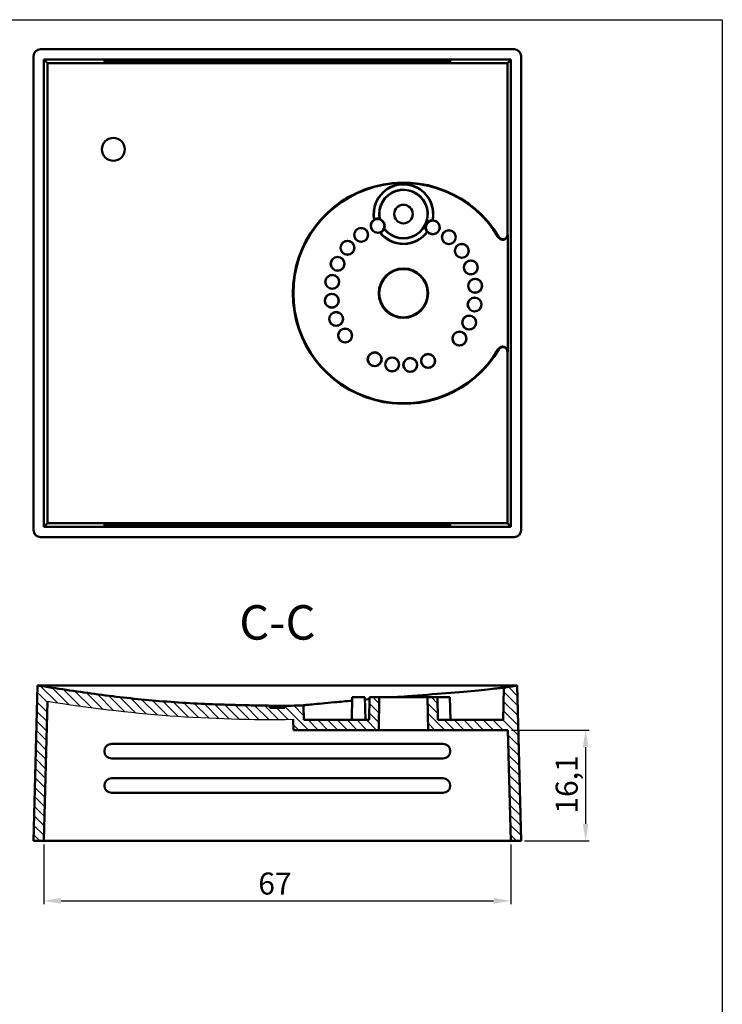
# Model space of a CAD drawing. Units: millimetres. Extents: x -290 to 358, y -897 to -291.
# Drawn here: x 256 to 358, y -442 to -299 of the extents above; entities that cross this region are included whole.
import ezdxf

# ---------------------------------------------------------------- set-up
doc = ezdxf.new("R2010")
doc.units = ezdxf.units.MM
doc.header["$LTSCALE"] = 3
doc.linetypes.add('AM_ISO08W050', pattern=[18, 12, -1.5, 3, -1.5])
doc.layers.add('4', color=4, linetype='Continuous')
doc.layers.add('AMV_4_HATCH', color=1, linetype='Continuous')
doc.layers.add('AM_10', color=7, linetype='AM_ISO08W050', lineweight=50)
doc.layers.add('AM_VIS', color=7, linetype='Continuous', lineweight=50)
doc.styles.add('ACISOTS', font='isocp.shx', dxfattribs={"height": 1})
doc.styles.get("Standard").update_dxf_attribs({"font": 'isocp.shx'})
doc.dimstyles.new('ISO-25', dxfattribs={"dimtxt": 3.2, "dimasz": 2.5, "dimexe": 0.5, "dimexo": 0.5, "dimgap": 0.5, "dimtad": 1, "dimtxsty": 'Standard', "dimcen": 0, "dimclrd": 256, "dimclre": 256, "dimclrt": 256, "dimazin": 2, "dimtfac": 1, "dimtmove": 0, "dimatfit": 3, "dimfxl": 0, "dimlwd": -1, "dimlwe": -1, "dimarcsym": 0})

# ---------------------------------------------------------------- blocks, each defined once
blk = doc.blocks.new('*D7')
at = {"layer": '4'}
for p, q in [((327.79, -402.11), (339.09, -402.11)), ((338.59, -404.61), (338.59, -415.71)), ((329.71, -418.21), (339.09, -418.21))]:
    blk.add_line(p, q, dxfattribs=at)
for points in [[(338.17, -404.61), (339, -404.61), (338.59, -402.11)], [(338.17, -415.71), (339, -415.71), (338.59, -418.21)]]:
    blk.add_solid(points, dxfattribs=at)
at = {"layer": 'Defpoints', "color": 0}
for p in [(327.29, -402.11), (329.21, -418.21), (338.59, -418.21)]:
    blk.add_point(p, dxfattribs=at)
at = {"layer": '4', "insert": (336.25, -410.01), "char_height": 3.2, "attachment_point": 5, "rotation": 90}
blk.add_mtext('16,1', dxfattribs=at)
blk = doc.blocks.new('*D8')
at = {"layer": '4'}
for p, q in [((259.85, -418.71), (259.85, -427.42)), ((327.71, -418.71), (327.71, -427.42)), ((262.35, -426.92), (325.21, -426.92))]:
    blk.add_line(p, q, dxfattribs=at)
for points in [[(262.35, -426.5), (262.35, -427.34), (259.85, -426.92)], [(325.21, -426.5), (325.21, -427.34), (327.71, -426.92)]]:
    blk.add_solid(points, dxfattribs=at)
at = {"layer": 'Defpoints', "color": 0}
for p in [(259.85, -418.21), (327.71, -418.21), (327.71, -426.92)]:
    blk.add_point(p, dxfattribs=at)
at = {"layer": '4', "insert": (293.43, -424.82), "char_height": 3.2, "attachment_point": 5}
blk.add_mtext('67', dxfattribs=at)

msp = doc.modelspace()

# ---------------------------------------------------------------- linework, layer by layer
msp.add_arc((293.081, -197.913), 202.652, 260.71311, 270.84369)
at = {"layer": '4'}
for p, q in [((156.452, -298.897), (358.452, -298.897)), ((358.452, -298.897), (358.452, -576.739))]:
    msp.add_line(p, q, dxfattribs=at)
at = {"layer": '4', "extrusion": (0, 0, -1)}
for p, q in [((261.803, -398.137), (259.372, -395.705)), ((263.471, -398.39), (261.041, -395.96)), ((265.122, -398.627), (262.706, -396.211)), ((328.658, -397.109), (327.39, -395.841)), ((260.372, -398.119), (258.91, -396.658)), ((266.757, -398.848), (264.365, -396.456)), ((268.436, -399.112), (266.015, -396.691)), ((269.982, -399.244), (267.652, -396.914)), ((271.572, -399.42), (269.275, -397.122)), ((273.149, -399.582), (270.883, -397.316)), ((274.711, -399.73), (272.475, -397.494)), ((276.26, -399.865), (274.051, -397.656)), ((308.582, -398.246), (307.675, -397.339)), ((317.064, -398.243), (316.16, -397.339)), ((328.696, -398.561), (326.678, -396.543)), ((260.336, -399.498), (258.874, -398.036)), ((277.797, -399.988), (275.611, -397.802)), ((279.32, -400.097), (277.155, -397.932)), ((280.832, -400.194), (278.683, -398.046)), ((282.331, -400.279), (280.197, -398.145)), ((283.819, -400.353), (281.697, -398.231)), ((285.295, -400.415), (283.184, -398.304)), ((286.761, -400.466), (284.66, -398.366)), ((288.215, -400.506), (286.126, -398.417)), ((289.659, -400.536), (287.582, -398.459)), ((291.092, -400.555), (289.032, -398.495)), ((292.515, -400.564), (290.476, -398.525)), ((293.928, -400.563), (291.917, -398.551)), ((295.332, -400.552), (293.668, -398.889)), ((298.306, -402.112), (294.873, -398.68)), ((297.595, -399.987), (296.168, -398.56)), ((308.557, -399.636), (307.148, -398.227)), ((317.09, -399.683), (315.63, -398.223)), ((328.734, -400.013), (326.654, -397.933)), ((260.3, -400.876), (258.838, -399.414)), ((308.533, -401.026), (307.124, -399.617)), ((318.105, -402.112), (315.656, -399.663)), ((328.772, -401.466), (326.629, -399.323)), ((260.264, -402.254), (258.802, -400.792)), ((296.892, -402.112), (296.085, -401.306)), ((299.72, -402.112), (298.247, -400.639)), ((301.134, -402.112), (299.661, -400.639)), ((302.548, -402.112), (301.075, -400.639)), ((303.963, -402.112), (302.489, -400.639)), ((305.377, -402.112), (303.904, -400.639)), ((306.791, -402.112), (305.318, -400.639)), ((308.205, -402.112), (306.732, -400.639)), ((316.691, -402.112), (315.681, -401.102)), ((319.519, -402.112), (318.046, -400.639)), ((320.933, -402.112), (319.46, -400.639)), ((322.347, -402.112), (320.874, -400.639)), ((323.762, -402.112), (322.288, -400.639)), ((325.176, -402.112), (323.703, -400.639)), ((326.59, -402.112), (325.117, -400.639)), ((328.81, -402.918), (326.531, -400.639)), ((260.228, -403.632), (258.766, -402.17)), ((328.848, -404.37), (327.308, -402.83)), ((260.192, -405.01), (258.73, -403.548)), ((328.886, -405.822), (327.346, -404.282)), ((260.156, -406.388), (258.694, -404.926)), ((328.924, -407.275), (327.384, -405.734)), ((260.083, -409.144), (258.622, -407.683)), ((260.12, -407.766), (258.658, -406.305)), ((328.962, -408.727), (327.422, -407.187)), ((260.047, -410.523), (258.586, -409.061)), ((329, -410.179), (327.46, -408.639)), ((260.011, -411.901), (258.55, -410.439)), ((329.038, -411.631), (327.498, -410.091)), ((259.975, -413.279), (258.513, -411.817)), ((329.076, -413.084), (327.536, -411.543)), ((259.939, -414.657), (258.477, -413.195)), ((329.114, -414.536), (327.574, -412.996)), ((259.903, -416.035), (258.441, -414.573)), ((329.153, -415.988), (327.612, -414.448)), ((259.867, -417.413), (258.405, -415.951)), ((329.191, -417.44), (327.65, -415.9)), ((259.252, -418.212), (258.369, -417.33)), ((328.548, -418.212), (327.688, -417.352))]:
    msp.add_line(p, q, dxfattribs=at)
at = {"layer": 'AM_VIS'}
for p, q in [((328.211, -303.203), (259.346, -303.203)), ((258.346, -304.202), (258.346, -373.068)), ((259.846, -372.568), (259.846, -304.703)), ((259.846, -304.703), (327.711, -304.703)), ((259.846, -304.703), (260.346, -305.203)), ((327.711, -304.703), (327.211, -305.203)), ((327.711, -304.703), (327.711, -372.568)), ((329.211, -373.068), (329.211, -304.202)), ((260.346, -305.203), (260.346, -372.067)), ((327.211, -305.203), (260.346, -305.203)), ((269.709, -304.885), (317.848, -304.885)), ((269.709, -304.885), (269.709, -304.941)), ((317.848, -304.941), (269.709, -304.941)), ((269.709, -305.016), (317.848, -305.016)), ((269.709, -305.016), (269.709, -305.072)), ((317.848, -305.072), (269.709, -305.072)), ((317.848, -304.885), (317.848, -304.941)), ((317.848, -305.016), (317.848, -305.072)), ((327.211, -330.135), (327.211, -305.203)), ((327.289, -330.135), (327.211, -330.135)), ((327.289, -347.135), (327.289, -330.135)), ((325.893, -330.516), (325.961, -330.476)), ((325.893, -346.755), (325.961, -346.795)), ((327.289, -347.135), (327.211, -347.135)), ((327.211, -372.067), (327.211, -347.135)), ((259.846, -372.568), (260.346, -372.067)), ((327.711, -372.568), (259.846, -372.568)), ((260.346, -372.067), (327.211, -372.067)), ((269.709, -372.198), (317.848, -372.198)), ((269.709, -372.254), (269.709, -372.198)), ((317.848, -372.254), (269.709, -372.254)), ((269.709, -372.329), (317.848, -372.329)), ((269.709, -372.385), (269.709, -372.329)), ((317.848, -372.385), (269.709, -372.385)), ((317.848, -372.254), (317.848, -372.198)), ((317.848, -372.385), (317.848, -372.329)), ((327.711, -372.568), (327.211, -372.067)), ((328.211, -374.068), (259.346, -374.068)), ((258.346, -418.212), (258.937, -395.639)), ((326.606, -400.639), (326.688, -395.952)), ((328.62, -395.639), (329.211, -418.212)), ((304.644, -397.339), (304.587, -400.639)), ((304.644, -397.339), (306.514, -397.339)), ((306.514, -397.339), (306.571, -400.639)), ((307.106, -400.639), (307.164, -397.339)), ((307.164, -397.339), (308.598, -397.339)), ((308.598, -397.339), (308.514, -402.112)), ((315.615, -397.339), (308.598, -397.339)), ((315.615, -397.339), (317.049, -397.339)), ((315.698, -402.112), (315.615, -397.339)), ((317.049, -397.339), (317.106, -400.639)), ((317.049, -397.339), (318.866, -397.339)), ((318.866, -397.339), (318.924, -400.639)), ((260.378, -397.909), (259.846, -418.212)), ((292.683, -398.565), (292.683, -398.889)), ((292.683, -398.889), (294.873, -398.889)), ((294.873, -398.889), (294.873, -398.578)), ((297.569, -398.531), (297.606, -400.639)), ((296.106, -402.112), (296.065, -400.543)), ((297.606, -400.639), (307.106, -400.639)), ((317.106, -400.639), (326.606, -400.639)), ((308.514, -402.112), (296.106, -402.112)), ((315.698, -402.112), (308.514, -402.112)), ((327.289, -402.112), (315.698, -402.112)), ((327.711, -418.212), (327.289, -402.112)), ((269.709, -404.101), (317.848, -404.101)), ((317.848, -406.237), (269.709, -406.237)), ((269.709, -409.101), (317.848, -409.101)), ((317.848, -411.237), (269.709, -411.237)), ((259.846, -418.212), (258.346, -418.212)), ((327.711, -418.212), (259.846, -418.212)), ((329.211, -418.212), (327.711, -418.212))]:
    msp.add_line(p, q, dxfattribs=at)
for centre, radius in [((269.937, -317.735), 1.65), ((312.106, -327.135), 1.35), ((308.36, -328.853), 0.992), ((316.374, -329.069), 0.992), ((305.956, -330.156), 1.018), ((305.956, -330.156), 0.992), ((318.705, -330.5), 1.018), ((318.705, -330.5), 0.992), ((303.971, -332.037), 1.018), ((303.971, -332.037), 0.992), ((320.586, -332.485), 1.018), ((320.586, -332.485), 0.992), ((302.54, -334.367), 1.018), ((302.54, -334.367), 0.992), ((321.888, -334.889), 1.018), ((321.888, -334.889), 0.992), ((301.762, -336.988), 1.018), ((301.762, -336.988), 0.992), ((312.106, -338.635), 3.592), ((312.106, -338.635), 3.509), ((322.525, -337.548), 1.018), ((322.525, -337.548), 0.992), ((301.688, -339.722), 1.018), ((301.688, -339.722), 0.992), ((322.451, -340.282), 1.018), ((322.451, -340.282), 0.992), ((302.324, -342.381), 1.018), ((302.324, -342.381), 0.992), ((321.672, -342.903), 1.018), ((321.672, -342.903), 0.992), ((303.627, -344.786), 1.018), ((303.627, -344.786), 0.992), ((320.242, -345.234), 1.018), ((320.242, -345.234), 0.992), ((307.922, -348.238), 1.018), ((307.922, -348.238), 0.992), ((315.681, -348.481), 1.018), ((315.681, -348.481), 0.992), ((310.459, -348.98), 1.018), ((310.459, -348.98), 0.992), ((313.102, -349.063), 1.018), ((313.102, -349.063), 0.992)]:
    msp.add_circle(centre, radius, dxfattribs=at)
for centre, radius, start, end in [((312.106, -338.635), 16.079, 30.49594, 329.50406), ((312.106, -338.635), 16, 30.49594, 329.50406), ((312.106, -327.135), 4.35, 347.84168, 191.1803), ((312.106, -327.135), 4.309, 348.26789, 190.42745), ((312.106, -327.135), 3.541, 217.94927, 191.31765), ((312.106, -327.135), 3.5, 216.82104, 192.44589), ((308.36, -328.853), 1.018, 120.80192, 288.46501), ((308.36, -328.853), 1.059, 75.00226, 117.66215), ((308.36, -328.853), 1.018, 338.09095, 71.17597), ((316.374, -329.069), 1.059, 92.66003, 218.58734), ((316.374, -329.069), 1.018, 220.36474, 90.88263), ((312.106, -327.135), 4.35, 218.08663, 323.40569), ((308.36, -328.853), 1.059, 291.60477, 334.26466), ((312.106, -327.135), 4.309, 218.83948, 322.97948), ((326.539, -330.135), 0.75, 210.49594, 0), ((326.539, -330.135), 0.671, 210.49594, 0), ((326.539, -347.135), 0.75, 0, 149.50406), ((326.539, -347.135), 0.671, 0, 149.50406), ((269.709, -405.169), 1.068, 90, 270), ((317.848, -405.169), 1.068, 270, 90), ((269.709, -410.169), 1.068, 90, 270), ((317.848, -410.169), 1.068, 270, 90)]:
    msp.add_arc(centre, radius, start, end, dxfattribs=at)
for centre, major_axis, ratio, start_param, end_param in [((259.346, -304.203), (-0.708, 0.708), 0.999315, 5.4981298, 7.0682409), ((328.21, -304.203), (0.708, 0.708), 0.999315, 5.4981298, 7.0682409), ((269.709, -304.913), (1.068, 0), 0.0261859, 1.5707963, 4.712389), ((269.709, -305.044), (1.068, 0), 0.0261859, 1.5707963, 4.712389), ((317.848, -304.913), (1.068, 0), 0.0261859, 4.712389, 7.8539816), ((317.848, -305.044), (1.068, 0), 0.0261859, 4.712389, 7.8539816), ((259.346, -373.067), (-0.708, -0.708), 0.999315, 5.4981298, 7.0682409), ((269.709, -372.226), (1.068, 0), 0.0261859, 1.5707963, 4.712389), ((269.709, -372.357), (1.068, 0), 0.0261859, 1.5707963, 4.712389), ((317.848, -372.226), (1.068, 0), 0.0261859, 4.712389, 7.8539816), ((317.848, -372.357), (1.068, 0), 0.0261859, 4.712389, 7.8539816), ((328.21, -373.067), (0.708, -0.708), 0.999315, 5.4981298, 7.0682409)]:
    msp.add_ellipse(centre, major_axis=major_axis, ratio=ratio, start_param=start_param, end_param=end_param, dxfattribs=at)
for points in [[(307.839, -327.979), (307.848, -327.957), (307.859, -327.935), (307.868, -327.915)], [(308.634, -327.83), (308.652, -327.849), (308.67, -327.869), (308.689, -327.89)], [(316.325, -328.011), (316.336, -328.024), (316.348, -328.038), (316.359, -328.051)], [(308.75, -329.838), (308.728, -329.832), (308.705, -329.825), (308.682, -329.819)], [(309.304, -329.233), (309.308, -329.26), (309.311, -329.287), (309.314, -329.313)], [(315.599, -329.728), (315.582, -329.729), (315.564, -329.729), (315.547, -329.73)], [(326.688, -395.952), (327.343, -395.85), (327.991, -395.745), (328.62, -395.639)]]:
    msp.add_open_spline(points, degree=3, dxfattribs=at)
for points, knots in [([(258.937, -395.639), (261.679, -396.058), (264.451, -396.484), (270.036, -397.235), (272.779, -397.55), (278.519, -398.062), (281.445, -398.238), (284.896, -398.376), (285.458, -398.396), (286.878, -398.442), (287.728, -398.465), (289.309, -398.502), (290.04, -398.517), (291.251, -398.54), (291.756, -398.549), (292.388, -398.56), (292.543, -398.562), (292.683, -398.565)], [-65.4573668, -65.4573668, -65.4573668, -65.4573668, -60.1345965, -60.1345965, -54.7152513, -54.7152513, -48.9527059, -48.9527059, -47.8153915, -47.8153915, -46.1129514, -46.1129514, -44.6528383, -44.6528383, -43.6798675, -43.6798675, -43.3415508, -43.3415508, -43.3415508, -43.3415508]), ([(258.937, -395.639), (258.937, -395.639), (258.963, -395.639), (259.063, -395.639), (259.137, -395.639), (259.324, -395.639), (259.434, -395.639), (259.677, -395.639), (259.806, -395.639), (259.937, -395.639)], [0, 0, 0, 0, 0.3917044, 0.3917044, 0.7890381, 0.7890381, 1.1834111, 1.1834111, 1.5753732, 1.5753732, 1.5753732, 1.5753732]), ([(327.62, -395.639), (326.501, -395.639), (323.929, -395.639), (318.454, -395.639), (311.203, -395.639), (303.951, -395.639), (298.871, -395.639), (296.329, -395.639), (295.06, -395.639), (294.422, -395.639), (294.108, -395.639), (293.944, -395.639), (293.861, -395.639), (293.77, -395.639), (293.787, -395.639), (293.687, -395.639), (293.538, -395.639), (293.222, -395.639), (292.603, -395.639), (291.36, -395.639), (288.885, -395.639), (283.898, -395.639), (276.397, -395.639), (267.74, -395.639), (262.445, -395.639), (259.937, -395.639)], [0.0143214, 0.0143214, 0.0143214, 0.0143214, 0.06242788, 0.12485575, 0.2497115, 0.37456725, 0.43699513, 0.46820907, 0.48381604, 0.49161952, 0.49552126, 0.49747213, 0.49844757, 0.499423, 0.50040069, 0.50137838, 0.50333376, 0.50724452, 0.51506604, 0.53070907, 0.56199513, 0.62456725, 0.7497115, 0.87485575, 0.98534535, 0.98534535, 0.98534535, 0.98534535]), ([(310.748, -397.339), (311.394, -397.289), (312.037, -397.24), (314.695, -397.036), (316.597, -396.892), (320.13, -396.604), (321.692, -396.464), (324.298, -396.205), (325.27, -396.093), (326.185, -395.987), (326.392, -395.963), (326.578, -395.941), (326.618, -395.936), (326.66, -395.934), (326.67, -395.934), (326.681, -395.932), (326.683, -395.931), (326.687, -395.932), (326.687, -395.934), (326.688, -395.934), (326.688, -395.933), (326.688, -395.931), (326.688, -395.932), (326.688, -395.938), (326.688, -395.945), (326.688, -395.951), (326.688, -395.951), (326.688, -395.952)], [-111.6091197, -111.6091197, -111.6091197, -111.6091197, -109.20199, -109.20199, -101.5355105, -101.5355105, -93.2506863, -93.2506863, -84.340797, -84.340797, -79.9638541, -79.9638541, -78.0290621, -78.0290621, -76.9777642, -76.9777642, -76.3385959, -76.3385959, -75.850809, -75.850809, -75.4437839, -75.4437839, -74.840751, -74.840751, -74.0577031, -74.0577031, -74.0177143, -74.0177143, -74.0177143, -74.0177143]), ([(327.62, -395.639), (327.752, -395.639), (327.883, -395.639), (328.126, -395.639), (328.236, -395.639), (328.421, -395.639), (328.494, -395.639), (328.594, -395.639), (328.62, -395.639), (328.62, -395.639)], [-1.575396, -1.575396, -1.575396, -1.575396, -1.1785802, -1.1785802, -0.7859175, -0.7859175, -0.3930979, -0.3930979, 0, 0, 0, 0]), ([(306.519, -397.677), (306.666, -397.665), (306.813, -397.653), (307.027, -397.635), (307.093, -397.63), (307.159, -397.624)], [-116.85991289, -116.85991289, -116.85991289, -116.85991289, -116.305676, -116.305676, -116.05834409, -116.05834409, -116.05834409, -116.05834409]), ([(292.683, -398.565), (292.683, -398.565), (292.683, -398.565), (292.685, -398.565), (292.705, -398.565), (292.794, -398.566), (292.863, -398.566), (293.052, -398.569), (293.166, -398.57), (293.393, -398.574), (293.493, -398.575), (293.635, -398.578), (293.67, -398.578), (293.713, -398.579), (293.719, -398.579), (293.735, -398.579), (293.745, -398.58), (293.76, -398.58), (293.764, -398.58), (293.772, -398.58), (293.775, -398.58), (293.777, -398.58), (293.777, -398.58), (293.777, -398.58), (293.778, -398.58), (293.779, -398.58), (293.779, -398.58), (293.781, -398.58), (293.784, -398.58), (293.793, -398.58), (293.797, -398.58), (293.816, -398.579), (293.831, -398.579), (293.857, -398.579), (293.867, -398.579), (293.908, -398.578), (293.94, -398.577), (294.053, -398.575), (294.134, -398.574), (294.329, -398.571), (294.44, -398.57), (294.604, -398.567), (294.665, -398.567), (294.749, -398.565), (294.778, -398.565), (294.817, -398.564), (294.831, -398.564), (294.852, -398.565), (294.86, -398.566), (294.869, -398.564), (294.871, -398.563), (294.872, -398.566), (294.873, -398.567), (294.873, -398.572), (294.874, -398.575), (294.873, -398.578)], [-1.6347423, -1.6347423, -1.6347423, -1.6347423, -1.6199913, -1.6199913, -1.2802936, -1.2802936, -0.9296528, -0.9296528, -0.6010783, -0.6010783, -0.3834334, -0.3834334, -0.3180584, -0.3180584, -0.307657, -0.307657, -0.2916628, -0.2916628, -0.2862158, -0.2862158, -0.2811298, -0.2811298, -0.2802182, -0.2802182, -0.2792682, -0.2792682, -0.278187, -0.278187, -0.2744816, -0.2744816, -0.2719035, -0.2719035, -0.262719, -0.262719, -0.2575122, -0.2575122, -0.2418409, -0.2418409, -0.2050933, -0.2050933, -0.1534274, -0.1534274, -0.1193243, -0.1193243, -0.0980788, -0.0980788, -0.0852205, -0.0852205, -0.073497, -0.073497, -0.0672272, -0.0672272, -0.0644475, -0.0644475, -0.0609972, -0.0609972, -0.0609972, -0.0609972]), ([(292.683, -398.565), (292.683, -398.565), (292.683, -398.565), (292.683, -398.565), (292.683, -398.565), (292.683, -398.565), (292.683, -398.565), (292.683, -398.565), (292.683, -398.565), (292.683, -398.565), (292.683, -398.565), (292.683, -398.565), (292.683, -398.565), (292.683, -398.565), (292.683, -398.565), (292.683, -398.565), (292.683, -398.565), (292.683, -398.565), (292.683, -398.565), (292.683, -398.565), (292.683, -398.565), (292.683, -398.565), (292.683, -398.565), (292.683, -398.565)], [-0.0042712462, -0.0042712462, -0.0042712462, -0.0042712462, -0.0042086994, -0.0042086994, -0.0042069516, -0.0042069516, -0.0042057939, -0.0042057939, -0.0042016609, -0.0042016609, -0.004175894, -0.004175894, -0.0040693647, -0.0040693647, -0.0032282199, -0.0032282199, -0.0031932812, -0.0031932812, -0.00315474, -0.00315474, -0.0029412625, -0.0029412625, 0, 0, 0, 0]), ([(294.873, -398.578), (294.956, -398.577), (295.04, -398.576), (295.305, -398.573), (295.487, -398.571), (296.034, -398.563), (296.398, -398.557), (297.032, -398.543), (297.301, -398.537), (297.569, -398.531)], [-39.6393677, -39.6393677, -39.6393677, -39.6393677, -39.369306, -39.369306, -38.7800131, -38.7800131, -37.6032078, -37.6032078, -36.7344079, -36.7344079, -36.7344079, -36.7344079]), ([(297.569, -398.531), (297.569, -398.527), (297.569, -398.522), (297.569, -398.504), (297.569, -398.516), (297.571, -398.516), (297.571, -398.515), (297.572, -398.513), (297.573, -398.511), (297.577, -398.511), (297.58, -398.512), (297.6, -398.51), (297.631, -398.502), (297.785, -398.486), (297.879, -398.475), (297.99, -398.463)], [-7.8059963, -7.8059963, -7.8059963, -7.8059963, -7.3369427, -7.3369427, -5.3018694, -5.3018694, -4.7497875, -4.7497875, -3.7678518, -3.7678518, -3.0445248, -3.0445248, -1.3985885, -1.3985885, 0, 0, 0, 0]), ([(297.99, -398.463), (298.196, -398.441), (298.477, -398.412), (299.635, -398.297), (300.77, -398.188), (302.892, -397.993), (303.744, -397.916), (304.636, -397.838)], [-131.3779804, -131.3779804, -131.3779804, -131.3779804, -128.7880396, -128.7880396, -122.8268933, -122.8268933, -119.287363, -119.287363, -119.287363, -119.287363])]:
    msp.add_open_spline(points, degree=3, knots=knots, dxfattribs=at)
at = {"layer": 'AMV_4_HATCH', "extrusion": (0, 0, -1)}
for p, q in [((328.62, -395.657), (328.605, -395.641)), ((297.57, -398.547), (297.553, -398.531))]:
    msp.add_line(p, q, dxfattribs=at)

# ---------------------------------------------------------------- texts
at = {"layer": 'AM_10', "color": 7, "insert": (293.778, -387.113), "char_height": 5, "attachment_point": 5, "style": 'ACISOTS'}
msp.add_mtext('C-C', dxfattribs=at)
msp.add_mtext('C-C', dxfattribs=at)

# ---------------------------------------------------------------- dimensions: what is measured, and where the dimension line sits
at = {"layer": '4'}
dim = msp.add_linear_dim(base=(338.587, -418.212), p1=(327.289, -402.112), p2=(329.211, -418.212), angle=90, dimstyle='ISO-25', dxfattribs=at)
dim.commit()
dim.dimension.update_dxf_attribs({"geometry": '*D7', "text_midpoint": (338.587, -410.014), "dimtype": 160})
dim = msp.add_linear_dim(base=(327.711, -426.92), p1=(259.846, -418.212), p2=(327.711, -418.212), text='67', dimstyle='ISO-25', dxfattribs=at)
dim.commit()
dim.dimension.update_dxf_attribs({"geometry": '*D8', "text_midpoint": (293.433, -426.92), "dimtype": 160})

doc.saveas('drawing.dxf')
